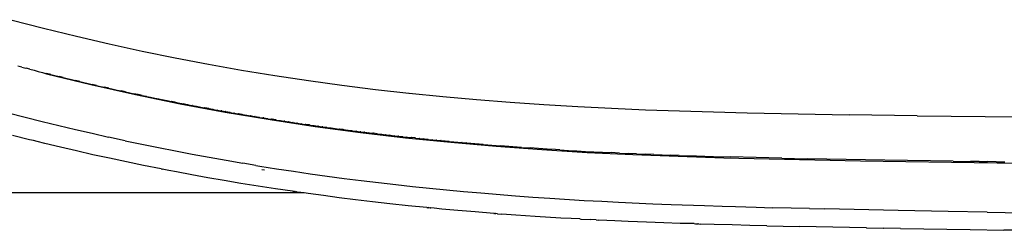
# Model space of a CAD drawing. Units: millimetres. Extents: x 3957 to 10166, y 637 to 8761.
# Drawn here: x 5061 to 5229, y 1111 to 1147 of the extents above; entities that cross this region are included whole.
import ezdxf

# ---------------------------------------------------------------- set-up
doc = ezdxf.new("R2010")
doc.units = ezdxf.units.MM

msp = doc.modelspace()

# ---------------------------------------------------------------- linework, layer by layer
for p, q in [((5059.3, 1147.13), (5064.91, 1145.68)), ((5064.91, 1145.68), (5070.53, 1144.29)), ((5070.53, 1144.29), (5076.16, 1142.98)), ((5076.16, 1142.98), (5081.8, 1141.74)), ((5081.8, 1141.74), (5087.46, 1140.58)), ((5087.46, 1140.58), (5093.14, 1139.5)), ((5061.17, 1138.99), (5060.49, 1139.17)), ((5061.17, 1138.99), (5061.87, 1138.81)), ((5061.87, 1138.81), (5061.9, 1138.81)), ((5062.58, 1138.63), (5061.9, 1138.81)), ((5062.58, 1138.63), (5063.29, 1138.45)), ((5063.29, 1138.45), (5064, 1138.27)), ((5064, 1138.27), (5064.71, 1138.09)), ((5093.14, 1139.5), (5098.82, 1138.49)), ((5098.82, 1138.49), (5104.53, 1137.56)), ((5064.71, 1138.09), (5065.42, 1137.91)), ((5064.71, 1138.09), (5065.38, 1137.86)), ((5065.38, 1137.86), (5072.99, 1136.01)), ((5066.13, 1137.73), (5065.42, 1137.91)), ((5066.13, 1137.73), (5066.85, 1137.56)), ((5066.85, 1137.56), (5067.56, 1137.38)), ((5068.26, 1137.21), (5067.56, 1137.38)), ((5068.26, 1137.21), (5068.97, 1137.04)), ((5068.97, 1137.04), (5069.69, 1136.87)), ((5069.69, 1136.87), (5070.4, 1136.7)), ((5071.1, 1136.53), (5070.4, 1136.7)), ((5071.1, 1136.53), (5071.81, 1136.36)), ((5104.53, 1137.56), (5110.25, 1136.7)), ((5110.25, 1136.7), (5115.98, 1135.91)), ((5071.81, 1136.36), (5072.52, 1136.2)), ((5072.52, 1136.2), (5073.23, 1136.03)), ((5072.99, 1136.01), (5080.63, 1134.3)), ((5073.95, 1135.86), (5073.23, 1136.03)), ((5073.95, 1135.86), (5074.66, 1135.7)), ((5074.66, 1135.7), (5075.36, 1135.54)), ((5076.08, 1135.38), (5075.36, 1135.54)), ((5076.08, 1135.38), (5076.8, 1135.22)), ((5076.8, 1135.22), (5077.5, 1135.07)), ((5077.5, 1135.07), (5078.21, 1134.91)), ((5078.94, 1134.75), (5078.21, 1134.91)), ((5115.98, 1135.91), (5121.73, 1135.19)), ((5121.73, 1135.19), (5127.48, 1134.54)), ((5078.94, 1134.75), (5079.65, 1134.59)), ((5079.65, 1134.59), (5080.37, 1134.44)), ((5081.05, 1134.3), (5080.37, 1134.44)), ((5080.63, 1134.3), (5088.3, 1132.73)), ((5081.08, 1134.29), (5081.05, 1134.3)), ((5081.77, 1134.15), (5081.08, 1134.29)), ((5081.77, 1134.15), (5081.79, 1134.14)), ((5081.79, 1134.14), (5082.48, 1134)), ((5082.48, 1134), (5082.51, 1133.99)), ((5082.51, 1133.99), (5083.19, 1133.85)), ((5083.19, 1133.85), (5083.22, 1133.84)), ((5083.22, 1133.84), (5083.94, 1133.69)), ((5083.94, 1133.69), (5084.62, 1133.56)), ((5084.66, 1133.54), (5084.62, 1133.56)), ((5084.66, 1133.54), (5085.33, 1133.41)), ((5085.37, 1133.4), (5085.33, 1133.41)), ((5085.37, 1133.4), (5086.05, 1133.27)), ((5086.09, 1133.25), (5086.05, 1133.27)), ((5086.09, 1133.25), (5086.76, 1133.12)), ((5086.8, 1133.11), (5086.76, 1133.12)), ((5087.47, 1132.98), (5086.8, 1133.11)), ((5127.48, 1134.54), (5127.51, 1134.54)), ((5127.51, 1134.54), (5133.26, 1133.96)), ((5133.26, 1133.96), (5139.03, 1133.44)), ((5139.03, 1133.44), (5144.81, 1132.98)), ((5087.47, 1132.98), (5087.52, 1132.97)), ((5087.52, 1132.97), (5088.19, 1132.84)), ((5088.19, 1132.84), (5088.24, 1132.83)), ((5088.24, 1132.83), (5088.9, 1132.71)), ((5088.3, 1132.73), (5096, 1131.3)), ((5088.96, 1132.69), (5088.9, 1132.71)), ((5088.96, 1132.69), (5089.62, 1132.57)), ((5089.67, 1132.55), (5089.62, 1132.57)), ((5089.67, 1132.55), (5090.33, 1132.43)), ((5090.39, 1132.42), (5090.33, 1132.43)), ((5090.39, 1132.42), (5091.05, 1132.3)), ((5091.05, 1132.3), (5091.11, 1132.28)), ((5091.11, 1132.28), (5091.83, 1132.15)), ((5091.83, 1132.15), (5092.48, 1132.03)), ((5092.55, 1132.01), (5092.48, 1132.03)), ((5093.2, 1131.9), (5092.55, 1132.01)), ((5093.2, 1131.9), (5093.26, 1131.88)), ((5093.26, 1131.88), (5093.91, 1131.77)), ((5093.91, 1131.77), (5093.98, 1131.75)), ((5093.98, 1131.75), (5094.63, 1131.64)), ((5094.7, 1131.62), (5094.63, 1131.64)), ((5094.7, 1131.62), (5095.34, 1131.51)), ((5095.42, 1131.49), (5095.34, 1131.51)), ((5095.42, 1131.49), (5096.06, 1131.38)), ((5144.81, 1132.98), (5150.59, 1132.58)), ((5150.59, 1132.58), (5156.39, 1132.24)), ((5156.39, 1132.24), (5162.19, 1131.94)), ((5162.19, 1131.94), (5167.99, 1131.7)), ((5167.99, 1131.7), (5173.8, 1131.49)), ((5173.8, 1131.49), (5179.61, 1131.32)), ((5058.85, 1131.18), (5061.75, 1130.43)), ((5061.75, 1130.43), (5064.64, 1129.7)), ((5096, 1131.3), (5103.71, 1130)), ((5096.14, 1131.37), (5096.06, 1131.38)), ((5096.14, 1131.37), (5096.78, 1131.26)), ((5096.86, 1131.24), (5096.78, 1131.26)), ((5096.86, 1131.24), (5097.5, 1131.13)), ((5097.58, 1131.12), (5097.5, 1131.13)), ((5097.58, 1131.12), (5098.21, 1131.01)), ((5098.3, 1130.99), (5098.21, 1131.01)), ((5098.93, 1130.89), (5098.3, 1130.99)), ((5098.93, 1130.89), (5099.02, 1130.87)), ((5099.02, 1130.87), (5099.65, 1130.77)), ((5099.65, 1130.77), (5099.74, 1130.75)), ((5099.74, 1130.75), (5100.37, 1130.65)), ((5100.46, 1130.63), (5100.37, 1130.65)), ((5100.46, 1130.63), (5101.09, 1130.53)), ((5101.17, 1130.51), (5101.09, 1130.53)), ((5101.17, 1130.51), (5101.81, 1130.41)), ((5101.89, 1130.39), (5101.81, 1130.41)), ((5101.89, 1130.39), (5102.53, 1130.29)), ((5102.61, 1130.28), (5102.53, 1130.29)), ((5102.61, 1130.28), (5103.24, 1130.18)), ((5103.33, 1130.16), (5103.24, 1130.18)), ((5103.33, 1130.16), (5103.96, 1130.06)), ((5103.71, 1130), (5111.43, 1128.84)), ((5104.06, 1130.05), (5103.96, 1130.06)), ((5104.68, 1129.95), (5104.06, 1130.05)), ((5104.68, 1129.95), (5104.78, 1129.93)), ((5104.78, 1129.93), (5105.4, 1129.84)), ((5105.4, 1129.84), (5105.5, 1129.82)), ((5105.5, 1129.82), (5106.12, 1129.73)), ((5179.61, 1131.32), (5185.42, 1131.17)), ((5185.42, 1131.17), (5191.23, 1131.04)), ((5191.23, 1131.04), (5197.05, 1130.93)), ((5197.05, 1130.93), (5202.87, 1130.83)), ((5214.52, 1130.66), (5202.87, 1130.83)), ((5214.52, 1130.66), (5220.34, 1130.58)), ((5220.34, 1130.58), (5226.18, 1130.52)), ((5226.18, 1130.52), (5232.01, 1130.47)), ((5064.64, 1129.7), (5067.51, 1129)), ((5067.51, 1129), (5070.37, 1128.31)), ((5070.37, 1128.31), (5073.22, 1127.65)), ((5106.22, 1129.71), (5106.12, 1129.73)), ((5106.22, 1129.71), (5106.85, 1129.62)), ((5106.94, 1129.6), (5106.85, 1129.62)), ((5106.94, 1129.6), (5107.57, 1129.51)), ((5107.66, 1129.49), (5107.57, 1129.51)), ((5107.66, 1129.49), (5108.29, 1129.4)), ((5108.38, 1129.39), (5108.29, 1129.4)), ((5108.38, 1129.39), (5109.01, 1129.3)), ((5109.1, 1129.28), (5109.01, 1129.3)), ((5109.1, 1129.28), (5109.73, 1129.19)), ((5109.82, 1129.18), (5109.73, 1129.19)), ((5110.45, 1129.09), (5109.82, 1129.18)), ((5110.45, 1129.09), (5110.54, 1129.07)), ((5110.54, 1129.07), (5111.17, 1128.99)), ((5111.17, 1128.99), (5111.26, 1128.97)), ((5111.26, 1128.97), (5111.9, 1128.88)), ((5111.43, 1128.84), (5119.16, 1127.8)), ((5111.99, 1128.87), (5111.9, 1128.88)), ((5111.99, 1128.87), (5112.62, 1128.78)), ((5112.71, 1128.77), (5112.62, 1128.78)), ((5112.71, 1128.77), (5113.34, 1128.68)), ((5113.43, 1128.67), (5113.34, 1128.68)), ((5113.43, 1128.67), (5114.06, 1128.59)), ((5114.06, 1128.59), (5114.15, 1128.57)), ((5114.15, 1128.57), (5114.87, 1128.47)), ((5114.87, 1128.47), (5115.51, 1128.39)), ((5115.6, 1128.38), (5115.51, 1128.39)), ((5116.23, 1128.3), (5115.6, 1128.38)), ((5116.23, 1128.3), (5116.32, 1128.28)), ((5116.32, 1128.28), (5116.96, 1128.2)), ((5116.96, 1128.2), (5117.04, 1128.19)), ((5117.04, 1128.19), (5117.68, 1128.11)), ((5117.76, 1128.1), (5117.68, 1128.11)), ((5117.76, 1128.1), (5118.41, 1128.02)), ((5062.5, 1126.56), (5059.6, 1127.29)), ((5063.16, 1126.4), (5062.5, 1126.56)), ((5063.82, 1126.23), (5063.16, 1126.4)), ((5073.22, 1127.65), (5076.05, 1127.01)), ((5078.87, 1126.39), (5076.05, 1127.01)), ((5078.87, 1126.39), (5081.73, 1125.79)), ((5118.49, 1128), (5118.41, 1128.02)), ((5118.49, 1128), (5119.13, 1127.93)), ((5119.21, 1127.91), (5119.13, 1127.93)), ((5119.16, 1127.8), (5126.91, 1126.89)), ((5119.21, 1127.91), (5119.86, 1127.84)), ((5119.93, 1127.83), (5119.86, 1127.84)), ((5119.93, 1127.83), (5120.58, 1127.75)), ((5120.66, 1127.74), (5120.58, 1127.75)), ((5120.66, 1127.74), (5121.31, 1127.66)), ((5121.38, 1127.65), (5121.31, 1127.66)), ((5122.03, 1127.58), (5121.38, 1127.65)), ((5122.03, 1127.58), (5122.1, 1127.56)), ((5122.1, 1127.56), (5122.83, 1127.48)), ((5122.83, 1127.48), (5123.48, 1127.41)), ((5123.55, 1127.4), (5123.48, 1127.41)), ((5123.55, 1127.4), (5124.21, 1127.32)), ((5124.27, 1127.31), (5124.21, 1127.32)), ((5124.27, 1127.31), (5124.93, 1127.24)), ((5125, 1127.23), (5124.93, 1127.24)), ((5125, 1127.23), (5125.66, 1127.16)), ((5125.72, 1127.15), (5125.66, 1127.16)), ((5125.72, 1127.15), (5126.39, 1127.08)), ((5126.45, 1127.07), (5126.39, 1127.08)), ((5126.45, 1127.07), (5127.11, 1127)), ((5126.91, 1126.89), (5134.67, 1126.11)), ((5127.17, 1126.99), (5127.11, 1127)), ((5127.17, 1126.99), (5127.84, 1126.92)), ((5127.89, 1126.91), (5127.84, 1126.92)), ((5128.56, 1126.85), (5127.89, 1126.91)), ((5128.56, 1126.85), (5128.62, 1126.84)), ((5128.62, 1126.84), (5129.29, 1126.77)), ((5129.34, 1126.76), (5129.29, 1126.77)), ((5129.34, 1126.76), (5130.02, 1126.7)), ((5130.07, 1126.69), (5130.02, 1126.7)), ((5130.07, 1126.69), (5130.74, 1126.62)), ((5130.79, 1126.61), (5130.74, 1126.62)), ((5130.79, 1126.61), (5131.47, 1126.55)), ((5131.52, 1126.54), (5131.47, 1126.55)), ((5131.52, 1126.54), (5132.2, 1126.48)), ((5132.24, 1126.47), (5132.2, 1126.48)), ((5132.24, 1126.47), (5132.93, 1126.41)), ((5132.97, 1126.4), (5132.93, 1126.41)), ((5132.97, 1126.4), (5133.65, 1126.34)), ((5065.14, 1125.91), (5063.82, 1126.23)), ((5067.83, 1125.26), (5065.14, 1125.91)), ((5070.56, 1124.63), (5067.83, 1125.26)), ((5081.73, 1125.79), (5084.6, 1125.2)), ((5084.6, 1125.2), (5087.48, 1124.62)), ((5133.69, 1126.33), (5133.65, 1126.34)), ((5134.38, 1126.27), (5133.69, 1126.33)), ((5134.38, 1126.27), (5134.42, 1126.26)), ((5134.42, 1126.26), (5135.11, 1126.2)), ((5134.67, 1126.11), (5142.43, 1125.43)), ((5135.11, 1126.2), (5135.15, 1126.19)), ((5135.15, 1126.19), (5135.83, 1126.13)), ((5135.87, 1126.13), (5135.83, 1126.13)), ((5135.87, 1126.13), (5136.56, 1126.07)), ((5136.6, 1126.06), (5136.56, 1126.07)), ((5136.6, 1126.06), (5137.29, 1126)), ((5137.32, 1126), (5137.29, 1126)), ((5137.32, 1126), (5138.02, 1125.94)), ((5138.05, 1125.93), (5138.02, 1125.94)), ((5138.05, 1125.93), (5138.74, 1125.88)), ((5138.78, 1125.87), (5138.74, 1125.88)), ((5138.78, 1125.87), (5139.47, 1125.82)), ((5139.5, 1125.81), (5139.47, 1125.82)), ((5140.2, 1125.75), (5139.5, 1125.81)), ((5140.2, 1125.75), (5140.23, 1125.75)), ((5140.23, 1125.75), (5140.93, 1125.69)), ((5140.93, 1125.69), (5140.96, 1125.69)), ((5140.96, 1125.69), (5141.66, 1125.64)), ((5141.68, 1125.63), (5141.66, 1125.64)), ((5141.68, 1125.63), (5142.41, 1125.57)), ((5142.41, 1125.57), (5143.11, 1125.52)), ((5142.43, 1125.43), (5150.21, 1124.86)), ((5144.57, 1125.41), (5143.11, 1125.52)), ((5146.03, 1125.3), (5144.57, 1125.41)), ((5146.77, 1125.24), (5146.03, 1125.3)), ((5146.77, 1125.24), (5147.5, 1125.19)), ((5147.5, 1125.19), (5148.22, 1125.15)), ((5149.68, 1125.05), (5148.22, 1125.15)), ((5151.13, 1124.95), (5149.68, 1125.05)), ((5150.21, 1124.86), (5158, 1124.39)), ((5152.59, 1124.86), (5151.13, 1124.95)), ((5153.33, 1124.81), (5152.59, 1124.86)), ((5153.33, 1124.81), (5154.79, 1124.72)), ((5154.79, 1124.72), (5156.24, 1124.64)), ((5073.35, 1123.99), (5070.56, 1124.63)), ((5076.19, 1123.37), (5073.35, 1123.99)), ((5079.08, 1122.75), (5076.19, 1123.37)), ((5087.48, 1124.62), (5090.36, 1124.07)), ((5090.36, 1124.07), (5093.25, 1123.54)), ((5093.25, 1123.54), (5096.15, 1123.02)), ((5096.15, 1123.02), (5099.05, 1122.52)), ((5156.24, 1124.64), (5157.7, 1124.56)), ((5157.7, 1124.56), (5159.16, 1124.48)), ((5158, 1124.39), (5165.8, 1124.01)), ((5159.16, 1124.48), (5160.62, 1124.41)), ((5160.62, 1124.41), (5162.08, 1124.34)), ((5163.54, 1124.27), (5162.08, 1124.34)), ((5163.54, 1124.27), (5165.01, 1124.21)), ((5166.47, 1124.14), (5165.01, 1124.21)), ((5165.8, 1124.01), (5173.59, 1123.71)), ((5166.47, 1124.14), (5167.93, 1124.08)), ((5169.39, 1124.03), (5167.93, 1124.08)), ((5169.39, 1124.03), (5170.85, 1123.97)), ((5170.85, 1123.97), (5172.33, 1123.92)), ((5173.78, 1123.87), (5172.33, 1123.92)), ((5173.59, 1123.71), (5181.39, 1123.46)), ((5173.78, 1123.87), (5176.71, 1123.77)), ((5176.71, 1123.77), (5179.64, 1123.69)), ((5179.64, 1123.69), (5182.56, 1123.6)), ((5181.39, 1123.46), (5189.19, 1123.26)), ((5186.96, 1123.49), (5182.56, 1123.6)), ((5191.35, 1123.39), (5186.96, 1123.49)), ((5189.19, 1123.26), (5196.98, 1123.09)), ((5191.35, 1123.39), (5195.75, 1123.3)), ((5208.95, 1123.07), (5195.75, 1123.3)), ((5196.98, 1123.09), (5204.78, 1122.94)), ((5220.69, 1122.88), (5208.95, 1123.07)), ((5082.03, 1122.14), (5079.08, 1122.75)), ((5085.04, 1121.54), (5082.03, 1122.14)), ((5085.04, 1121.54), (5085.2, 1121.51)), ((5086.33, 1121.28), (5085.2, 1121.51)), ((5101.23, 1122.16), (5099.05, 1122.52)), ((5101.23, 1122.16), (5101.96, 1122.04)), ((5101.96, 1122.04), (5104.81, 1121.59)), ((5102.73, 1121.31), (5102.28, 1121.39)), ((5104.81, 1121.59), (5107.68, 1121.15)), ((5204.78, 1122.94), (5212.57, 1122.8)), ((5212.57, 1122.8), (5220.38, 1122.68)), ((5220.38, 1122.68), (5232.09, 1122.52)), ((5220.69, 1122.88), (5223.63, 1122.84)), ((5225.12, 1122.83), (5223.63, 1122.84)), ((5225.12, 1122.83), (5226.57, 1122.81)), ((5228.06, 1122.79), (5226.57, 1122.81)), ((5228.06, 1122.79), (5229.51, 1122.77)), ((5087.65, 1121.03), (5086.33, 1121.28)), ((5090.32, 1120.53), (5087.65, 1121.03)), ((5093.05, 1120.04), (5090.32, 1120.53)), ((5095.85, 1119.55), (5093.05, 1120.04)), ((5107.68, 1121.15), (5110.57, 1120.73)), ((5110.57, 1120.73), (5113.47, 1120.32)), ((5113.47, 1120.32), (5116.39, 1119.93)), ((5116.39, 1119.93), (5119.32, 1119.56)), ((5098.71, 1119.07), (5095.85, 1119.55)), ((5101.64, 1118.6), (5098.71, 1119.07)), ((5104.63, 1118.14), (5101.64, 1118.6)), ((5107.55, 1117.73), (5104.63, 1118.14)), ((5119.32, 1119.56), (5122.27, 1119.2)), ((5122.27, 1119.2), (5125.24, 1118.86)), ((5125.24, 1118.86), (5128.11, 1118.54)), ((5128.11, 1118.54), (5131, 1118.24)), ((5131, 1118.24), (5133.91, 1117.95)), ((5133.91, 1117.95), (5136.83, 1117.68)), ((5109.56, 1117.42), (4996.76, 1117.42)), ((5107.7, 1117.68), (5107.55, 1117.73)), ((5107.78, 1117.67), (5107.7, 1117.68)), ((5107.82, 1117.69), (5107.78, 1117.67)), ((5107.86, 1117.66), (5107.82, 1117.69)), ((5108.01, 1117.64), (5107.86, 1117.66)), ((5108.12, 1117.65), (5108.01, 1117.64)), ((5108.33, 1117.59), (5108.12, 1117.65)), ((5108.96, 1117.5), (5108.33, 1117.59)), ((5109.56, 1117.42), (5108.96, 1117.5)), ((5110.23, 1117.32), (5109.56, 1117.42)), ((5112.84, 1116.97), (5110.23, 1117.32)), ((5115.55, 1116.61), (5112.84, 1116.97)), ((5118.35, 1116.26), (5115.55, 1116.61)), ((5121.24, 1115.92), (5118.35, 1116.26)), ((5136.83, 1117.68), (5139.78, 1117.42)), ((5139.78, 1117.42), (5145.72, 1116.94)), ((5145.72, 1116.94), (5147.97, 1116.77)), ((5147.97, 1116.77), (5148.72, 1116.72)), ((5148.72, 1116.72), (5151.59, 1116.52)), ((5151.59, 1116.52), (5157.5, 1116.16)), ((5124.23, 1115.58), (5121.24, 1115.92)), ((5127.32, 1115.24), (5124.23, 1115.58)), ((5130.52, 1114.92), (5127.32, 1115.24)), ((5130.52, 1114.92), (5130.68, 1114.9)), ((5130.79, 1114.92), (5130.68, 1114.9)), ((5130.79, 1114.92), (5130.86, 1114.89)), ((5130.86, 1114.89), (5130.93, 1114.92)), ((5130.93, 1114.92), (5131.09, 1114.89)), ((5131.15, 1114.86), (5131.09, 1114.89)), ((5131.15, 1114.86), (5131.21, 1114.9)), ((5131.79, 1114.8), (5131.15, 1114.86)), ((5133.1, 1114.67), (5131.79, 1114.8)), ((5135.86, 1114.42), (5133.1, 1114.67)), ((5157.5, 1116.16), (5159, 1116.08)), ((5159, 1116.08), (5160.53, 1116)), ((5160.53, 1116), (5163.35, 1115.86)), ((5163.35, 1115.86), (5169.26, 1115.59)), ((5169.26, 1115.59), (5170.8, 1115.53)), ((5170.8, 1115.53), (5172.36, 1115.46)), ((5172.36, 1115.46), (5178.09, 1115.25)), ((5178.09, 1115.25), (5181.1, 1115.16)), ((5181.1, 1115.16), (5183.42, 1115.08)), ((5183.42, 1115.08), (5186.94, 1114.98)), ((5186.94, 1114.98), (5189.82, 1114.9)), ((5196.07, 1114.74), (5189.82, 1114.9)), ((5196.07, 1114.74), (5198.71, 1114.68)), ((5211.24, 1114.41), (5198.71, 1114.68)), ((5138.82, 1114.17), (5135.86, 1114.42)), ((5141.99, 1113.91), (5138.82, 1114.17)), ((5141.99, 1113.91), (5142.11, 1113.9)), ((5142.25, 1113.89), (5142.11, 1113.9)), ((5142.25, 1113.89), (5142.32, 1113.89)), ((5142.32, 1113.89), (5142.38, 1113.88)), ((5142.57, 1113.87), (5142.38, 1113.88)), ((5142.63, 1113.86), (5142.57, 1113.87)), ((5142.63, 1113.86), (5143.39, 1113.8)), ((5145.76, 1113.63), (5143.39, 1113.8)), ((5149.11, 1113.4), (5145.76, 1113.63)), ((5153.51, 1113.13), (5149.11, 1113.4)), ((5155.26, 1113.03), (5153.51, 1113.13)), ((5156.73, 1112.99), (5155.26, 1113.03)), ((5156.73, 1112.99), (5156.94, 1112.93)), ((5156.94, 1112.93), (5158.56, 1112.89)), ((5159.56, 1112.84), (5158.56, 1112.89)), ((5219.83, 1114.24), (5211.24, 1114.41)), ((5226.49, 1114.12), (5219.83, 1114.24)), ((5226.49, 1114.12), (5232.67, 1114.03)), ((5159.56, 1112.84), (5160.02, 1112.78)), ((5162.72, 1112.65), (5160.02, 1112.78)), ((5165.02, 1112.55), (5162.72, 1112.65)), ((5166.61, 1112.48), (5165.02, 1112.55)), ((5168.15, 1112.42), (5166.61, 1112.48)), ((5171.12, 1112.31), (5168.15, 1112.42)), ((5173.92, 1112.21), (5171.12, 1112.31)), ((5176.34, 1112.18), (5173.92, 1112.21)), ((5176.34, 1112.18), (5176.55, 1112.12)), ((5176.55, 1112.12), (5176.95, 1112.11)), ((5177.06, 1112.15), (5176.95, 1112.11)), ((5177.06, 1112.15), (5177.35, 1112.1)), ((5179.72, 1112.03), (5177.35, 1112.1)), ((5182.82, 1111.94), (5179.72, 1112.03)), ((5185.84, 1111.86), (5182.82, 1111.94)), ((5188.77, 1111.79), (5185.84, 1111.86)), ((5188.77, 1111.79), (5194.38, 1111.67)), ((5205.78, 1111.44), (5194.38, 1111.67)), ((5205.81, 1111.44), (5205.78, 1111.44)), ((5205.81, 1111.44), (5208.76, 1111.39)), ((5208.76, 1111.39), (5208.79, 1111.39)), ((5211.67, 1111.33), (5208.79, 1111.39)), ((5211.67, 1111.33), (5223.56, 1111.14)), ((5223.56, 1111.14), (5229.36, 1111.06)), ((5232.57, 1111.02), (5229.36, 1111.06))]:
    msp.add_line(p, q)

doc.saveas('drawing.dxf')
